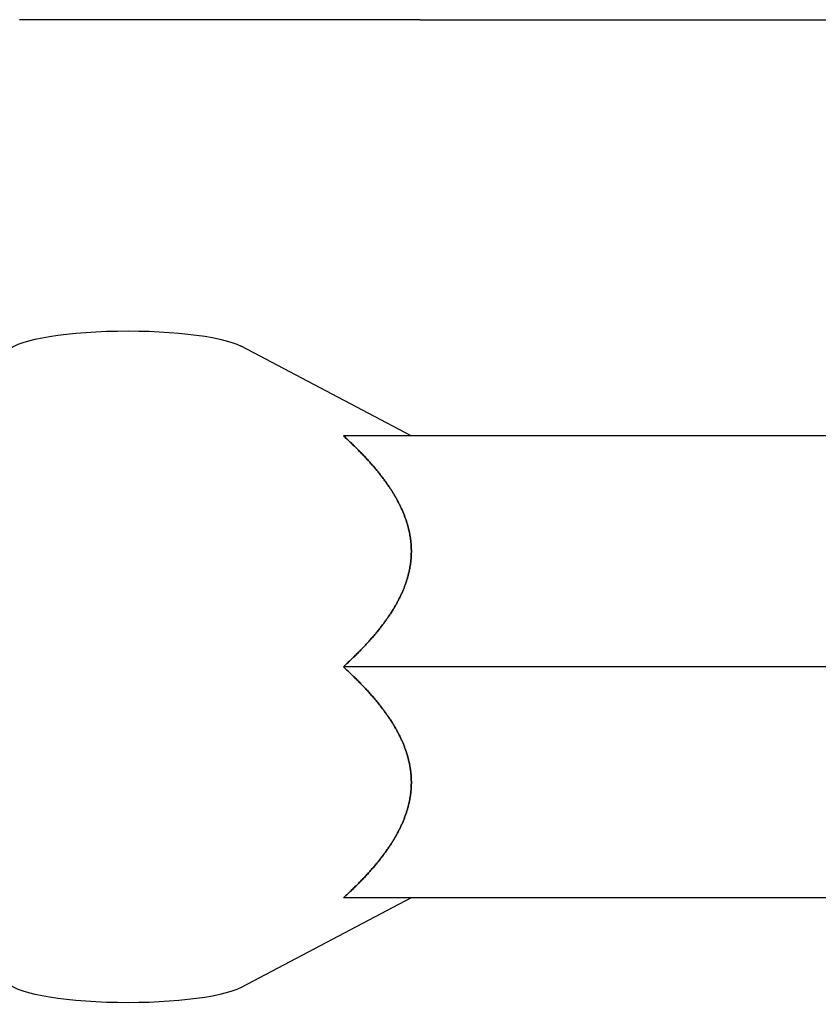
# Model space of a CAD drawing. Extents: x -269 to 94, y 79 to 94.
# Drawn here: x 39 to 44, y 88 to 94 of the extents above; entities that cross this region are included whole.
import ezdxf

# ---------------------------------------------------------------- set-up
doc = ezdxf.new("R2010")
doc.units = 0
doc.header["$LTSCALE"] = 20
doc.layers.get('0').update_dxf_attribs({"linetype": 'CONTINUOUS'})

# ---------------------------------------------------------------- blocks, each defined once
blk = doc.blocks.new('A$C1F2423EB')
at = {"color": 3, "linetype": 'CONTINUOUS', "extrusion": (-2e-16, 1, -2e-16)}
for p, q in [((-44.43284, 81), (5.23721, 81)), ((-44.48752, 67.50047), (-45.54523, 70.40652)), ((-37.31089, 67.5), (-44.90964, 67.5)), ((-37.31089, 60), (-44.90964, 60)), ((-44.48752, 52.49953), (-45.54523, 49.59348)), ((-37.31089, 52.5), (-44.90964, 52.5))]:
    blk.add_line(p, q, dxfattribs=at)
at = {"color": 3}
for points in [[(-44.4328, 81, 0), (-44.4469, 81, 0), (-44.4609, 81, 0), (-44.4748, 81, 0), (-44.4888, 81, 0), (-44.5028, 81, 0), (-44.5167, 81, 0), (-44.5306, 81, 0), (-44.5445, 81, 0), (-44.5584, 81, 0), (-44.5722, 81, 0), (-44.586, 81, 0), (-44.5999, 81, 0), (-44.6137, 81, 0), (-44.6274, 81, 0), (-44.6412, 81, 0), (-44.6549, 81, 0), (-44.6686, 81, 0), (-44.6823, 81, 0), (-44.696, 81, 0), (-44.7097, 81, 0), (-44.7233, 81, 0), (-44.7369, 81, 0), (-44.7505, 81, 0), (-44.764, 81, 0), (-44.7776, 81, 0), (-44.7911, 81, 0), (-44.8046, 81, 0), (-44.8181, 81, 0), (-44.8315, 81, 0), (-44.845, 81, 0), (-44.8584, 81, 0), (-44.8718, 81, 0), (-44.8851, 81, 0), (-44.8985, 81, 0), (-44.9118, 81, 0), (-44.9251, 81, 0), (-44.9383, 81, 0), (-44.9516, 81, 0), (-44.9648, 81, 0), (-44.978, 81, 0), (-44.9911, 81, 0), (-45.0043, 81, 0), (-45.0174, 81, 0), (-45.0305, 81, 0), (-45.0435, 81, 0), (-45.0566, 81, 0), (-45.0696, 81, 0), (-45.0826, 81, 0), (-45.0955, 81, 0), (-45.1085, 81, 0), (-45.1214, 81, 0), (-45.1342, 81, 0), (-45.1471, 81, 0), (-45.1599, 81, 0), (-45.1727, 81, 0), (-45.1855, 81, 0), (-45.1982, 81, 0), (-45.2109, 81, 0), (-45.2236, 81, 0), (-45.2362, 81, 0), (-45.2489, 81, 0), (-45.2615, 81, 0), (-45.274, 81, 0), (-45.2866, 81, 0), (-45.2991, 81, 0), (-45.3115, 81, 0), (-45.324, 81, 0), (-45.3364, 81, 0), (-45.3488, 81, 0), (-45.3611, 81, 0), (-45.3735, 81, 0), (-45.3858, 81, 0), (-45.398, 81, 0), (-45.4103, 81, 0), (-45.4225, 81, 0), (-45.4346, 81, 0), (-45.4467, 81, 0), (-45.4588, 81, 0), (-45.4709, 81, 0), (-45.4829, 81, 0), (-45.4949, 81, 0), (-45.5068, 81, 0), (-45.5187, 81, 0), (-45.5305, 81, 0), (-45.5423, 81, 0), (-45.5541, 81, 0), (-45.5659, 81, 0), (-45.5776, 81, 0), (-45.5892, 81, 0), (-45.6008, 81, 0), (-45.6124, 81, 0), (-45.6239, 81, 0), (-45.6354, 81, 0), (-45.6469, 81, 0), (-45.6583, 81, 0), (-45.6697, 81, 0), (-45.681, 81, 0), (-45.6923, 81, 0), (-45.7035, 81, 0), (-45.7148, 81, 0), (-45.7259, 81, 0), (-45.7371, 81, 0), (-45.7481, 81, 0), (-45.7592, 81, 0), (-45.7702, 81, 0), (-45.7812, 81, 0), (-45.7921, 81, 0), (-45.803, 81, 0), (-45.8138, 81, 0), (-45.8246, 81, 0), (-45.8353, 81, 0), (-45.846, 81, 0), (-45.8567, 81, 0), (-45.8673, 81, 0), (-45.8779, 81, 0), (-45.8885, 81, 0), (-45.899, 81, 0), (-45.9094, 81, 0), (-45.9198, 81, 0), (-45.9302, 81, 0), (-45.9405, 81, 0), (-45.9508, 81, 0), (-45.961, 81, 0), (-45.9712, 81, 0), (-45.9814, 81, 0), (-45.9915, 81, 0), (-46.0015, 81, 0), (-46.0116, 81, 0), (-46.0215, 81, 0), (-46.0315, 81, 0), (-46.0413, 81, 0), (-46.0512, 81, 0), (-46.061, 81, 0), (-46.0707, 81, 0), (-46.0804, 81, 0), (-46.0901, 81, 0), (-46.0997, 81, 0), (-46.1093, 81, 0), (-46.1188, 81, 0), (-46.1283, 81, 0), (-46.1377, 81, 0), (-46.1471, 81, 0), (-46.1565, 81, 0), (-46.1657, 81, 0), (-46.175, 81, 0), (-46.1842, 81, 0), (-46.1934, 81, 0), (-46.2025, 81, 0), (-46.2115, 81, 0), (-46.2206, 81, 0), (-46.2295, 81, 0), (-46.2385, 81, 0), (-46.2473, 81, 0), (-46.2562, 81, 0), (-46.265, 81, 0), (-46.2737, 81, 0), (-46.2824, 81, 0), (-46.291, 81, 0), (-46.2996, 81, 0), (-46.3082, 81, 0), (-46.3167, 81, 0), (-46.3251, 81, 0), (-46.3335, 81, 0), (-46.3418, 81, 0), (-46.3501, 81, 0), (-46.3584, 81, 0), (-46.3666, 81, 0), (-46.3747, 81, 0), (-46.3828, 81, 0), (-46.3909, 81, 0), (-46.3989, 81, 0), (-46.4068, 81, 0), (-46.4147, 81, 0), (-46.4225, 81, 0), (-46.4303, 81, 0), (-46.4381, 81, 0), (-46.4458, 81, 0), (-46.4534, 81, 0), (-46.461, 81, 0), (-46.4685, 81, 0), (-46.476, 81, 0), (-46.4835, 81, 0), (-46.4908, 81, 0), (-46.4982, 81, 0), (-46.5055, 81, 0), (-46.5127, 81, 0), (-46.5199, 81, 0), (-46.527, 81, 0), (-46.5341, 81, 0), (-46.5411, 81, 0), (-46.5481, 81, 0), (-46.555, 81, 0), (-46.5619, 81, 0), (-46.5687, 81, 0), (-46.5755, 81, 0), (-46.5822, 81, 0), (-46.5889, 81, 0), (-46.5955, 81, 0), (-46.6021, 81, 0), (-46.6086, 81, 0), (-46.6151, 81, 0), (-46.6215, 81, 0), (-46.6278, 81, 0), (-46.6341, 81, 0), (-46.6404, 81, 0), (-46.6466, 81, 0), (-46.6528, 81, 0), (-46.6589, 81, 0), (-46.6649, 81, 0), (-46.6709, 81, 0), (-46.6768, 81, 0), (-46.6827, 81, 0), (-46.6886, 81, 0), (-46.6943, 81, 0), (-46.7001, 81, 0), (-46.7058, 81, 0), (-46.7114, 81, 0), (-46.717, 81, 0), (-46.7225, 81, 0), (-46.728, 81, 0), (-46.7334, 81, 0), (-46.7387, 81, 0), (-46.744, 81, 0), (-46.7493, 81, 0), (-46.7545, 81, 0), (-46.7597, 81, 0), (-46.7648, 81, 0), (-46.7698, 81, 0), (-46.7748, 81, 0), (-46.7797, 81, 0), (-46.7846, 81, 0), (-46.7895, 81, 0), (-46.7942, 81, 0), (-46.799, 81, 0), (-46.8036, 81, 0), (-46.8082, 81, 0), (-46.8128, 81, 0), (-46.8173, 81, 0), (-46.8218, 81, 0), (-46.8262, 81, 0), (-46.8305, 81, 0), (-46.8348, 81, 0), (-46.8391, 81, 0), (-46.8432, 81, 0), (-46.8474, 81, 0), (-46.8514, 81, 0), (-46.8555, 81, 0), (-46.8594, 81, 0), (-46.8633, 81, 0), (-46.8672, 81, 0), (-46.871, 81, 0), (-46.8747, 81, 0), (-46.8784, 81, 0), (-46.8821, 81, 0), (-46.8857, 81, 0), (-46.8892, 81, 0), (-46.8927, 81, 0), (-46.8961, 81, 0), (-46.8994, 81, 0), (-46.9028, 81, 0), (-46.906, 81, 0), (-46.9092, 81, 0), (-46.9124, 81, 0), (-46.9154, 81, 0), (-46.9185, 81, 0), (-46.9215, 81, 0)], [(-44.9096, 67.5, 0), (-44.9042, 67.4739, 0), (-44.8987, 67.4477, 0), (-44.8933, 67.4216, 0), (-44.8879, 67.3955, 0), (-44.8825, 67.3693, 0), (-44.8772, 67.3432, 0), (-44.8719, 67.3171, 0), (-44.8666, 67.2909, 0), (-44.8614, 67.2648, 0), (-44.8562, 67.2387, 0), (-44.851, 67.2125, 0), (-44.8459, 67.1864, 0), (-44.8407, 67.1603, 0), (-44.8357, 67.1341, 0), (-44.8306, 67.108, 0), (-44.8256, 67.0819, 0), (-44.8206, 67.0557, 0), (-44.8156, 67.0296, 0), (-44.8107, 67.0035, 0), (-44.8058, 66.9774, 0), (-44.8009, 66.9512, 0), (-44.7961, 66.9251, 0), (-44.7913, 66.899, 0), (-44.7865, 66.8728, 0), (-44.7817, 66.8467, 0), (-44.777, 66.8206, 0), (-44.7723, 66.7944, 0), (-44.7677, 66.7683, 0), (-44.7631, 66.7422, 0), (-44.7585, 66.716, 0), (-44.754, 66.6899, 0), (-44.7495, 66.6638, 0), (-44.745, 66.6376, 0), (-44.7405, 66.6115, 0), (-44.7361, 66.5854, 0), (-44.7318, 66.5592, 0), (-44.7274, 66.5331, 0), (-44.7231, 66.507, 0), (-44.7188, 66.4808, 0), (-44.7146, 66.4547, 0), (-44.7104, 66.4286, 0), (-44.7062, 66.4024, 0), (-44.7021, 66.3763, 0), (-44.698, 66.3502, 0), (-44.6939, 66.324, 0), (-44.6899, 66.2979, 0), (-44.6859, 66.2718, 0), (-44.6819, 66.2456, 0), (-44.678, 66.2195, 0), (-44.6741, 66.1934, 0), (-44.6703, 66.1672, 0), (-44.6665, 66.1411, 0), (-44.6627, 66.115, 0), (-44.6589, 66.0889, 0), (-44.6552, 66.0627, 0), (-44.6516, 66.0366, 0), (-44.6479, 66.0105, 0), (-44.6444, 65.9843, 0), (-44.6408, 65.9582, 0), (-44.6373, 65.9321, 0), (-44.6338, 65.9059, 0), (-44.6304, 65.8798, 0), (-44.627, 65.8537, 0), (-44.6236, 65.8275, 0), (-44.6203, 65.8014, 0), (-44.617, 65.7753, 0), (-44.6137, 65.7491, 0), (-44.6105, 65.723, 0), (-44.6073, 65.6969, 0), (-44.6042, 65.6707, 0), (-44.6011, 65.6446, 0), (-44.5981, 65.6185, 0), (-44.595, 65.5923, 0), (-44.5921, 65.5662, 0), (-44.5891, 65.5401, 0), (-44.5862, 65.5139, 0), (-44.5834, 65.4878, 0), (-44.5806, 65.4617, 0), (-44.5778, 65.4355, 0), (-44.575, 65.4094, 0), (-44.5724, 65.3833, 0), (-44.5697, 65.3571, 0), (-44.5671, 65.331, 0), (-44.5645, 65.3049, 0), (-44.562, 65.2787, 0), (-44.5595, 65.2526, 0), (-44.557, 65.2265, 0), (-44.5546, 65.2003, 0), (-44.5523, 65.1742, 0), (-44.5499, 65.1481, 0), (-44.5477, 65.122, 0), (-44.5454, 65.0958, 0), (-44.5432, 65.0697, 0), (-44.541, 65.0436, 0), (-44.5389, 65.0174, 0), (-44.5368, 64.9913, 0), (-44.5348, 64.9652, 0), (-44.5328, 64.939, 0), (-44.5309, 64.9129, 0), (-44.5289, 64.8868, 0), (-44.5271, 64.8606, 0), (-44.5253, 64.8345, 0), (-44.5235, 64.8084, 0), (-44.5217, 64.7822, 0), (-44.52, 64.7561, 0), (-44.5184, 64.73, 0), (-44.5167, 64.7038, 0), (-44.5152, 64.6777, 0), (-44.5136, 64.6516, 0), (-44.5122, 64.6254, 0), (-44.5107, 64.5993, 0), (-44.5093, 64.5732, 0), (-44.5079, 64.547, 0), (-44.5066, 64.5209, 0), (-44.5053, 64.4948, 0), (-44.5041, 64.4686, 0), (-44.5029, 64.4425, 0), (-44.5018, 64.4164, 0), (-44.5007, 64.3902, 0), (-44.4996, 64.3641, 0), (-44.4986, 64.338, 0), (-44.4976, 64.3118, 0), (-44.4967, 64.2857, 0), (-44.4958, 64.2596, 0), (-44.495, 64.2334, 0), (-44.4942, 64.2073, 0), (-44.4934, 64.1812, 0), (-44.4927, 64.1551, 0), (-44.492, 64.1289, 0), (-44.4914, 64.1028, 0), (-44.4908, 64.0767, 0), (-44.4903, 64.0505, 0), (-44.4898, 64.0244, 0), (-44.4894, 63.9983, 0), (-44.489, 63.9721, 0), (-44.4886, 63.946, 0), (-44.4883, 63.9199, 0), (-44.488, 63.8937, 0), (-44.4878, 63.8676, 0), (-44.4876, 63.8415, 0), (-44.4875, 63.8153, 0), (-44.4874, 63.7892, 0), (-44.4874, 63.7631, 0), (-44.4874, 63.7369, 0), (-44.4874, 63.7108, 0), (-44.4875, 63.6847, 0), (-44.4876, 63.6585, 0), (-44.4878, 63.6324, 0), (-44.488, 63.6063, 0), (-44.4883, 63.5801, 0), (-44.4886, 63.554, 0), (-44.489, 63.5279, 0), (-44.4894, 63.5017, 0), (-44.4898, 63.4756, 0), (-44.4903, 63.4495, 0), (-44.4908, 63.4233, 0), (-44.4914, 63.3972, 0), (-44.492, 63.3711, 0), (-44.4927, 63.3449, 0), (-44.4934, 63.3188, 0), (-44.4942, 63.2927, 0), (-44.495, 63.2666, 0), (-44.4958, 63.2404, 0), (-44.4967, 63.2143, 0), (-44.4976, 63.1882, 0), (-44.4986, 63.162, 0), (-44.4996, 63.1359, 0), (-44.5007, 63.1098, 0), (-44.5018, 63.0836, 0), (-44.5029, 63.0575, 0), (-44.5041, 63.0314, 0), (-44.5053, 63.0052, 0), (-44.5066, 62.9791, 0), (-44.5079, 62.953, 0), (-44.5093, 62.9268, 0), (-44.5107, 62.9007, 0), (-44.5122, 62.8746, 0), (-44.5136, 62.8484, 0), (-44.5152, 62.8223, 0), (-44.5167, 62.7962, 0), (-44.5184, 62.77, 0), (-44.52, 62.7439, 0), (-44.5217, 62.7178, 0), (-44.5235, 62.6916, 0), (-44.5253, 62.6655, 0), (-44.5271, 62.6394, 0), (-44.5289, 62.6132, 0), (-44.5309, 62.5871, 0), (-44.5328, 62.561, 0), (-44.5348, 62.5348, 0), (-44.5368, 62.5087, 0), (-44.5389, 62.4826, 0), (-44.541, 62.4564, 0), (-44.5432, 62.4303, 0), (-44.5454, 62.4042, 0), (-44.5477, 62.378, 0), (-44.5499, 62.3519, 0), (-44.5523, 62.3258, 0), (-44.5546, 62.2997, 0), (-44.557, 62.2735, 0), (-44.5595, 62.2474, 0), (-44.562, 62.2213, 0), (-44.5645, 62.1951, 0), (-44.5671, 62.169, 0), (-44.5697, 62.1429, 0), (-44.5724, 62.1167, 0), (-44.575, 62.0906, 0), (-44.5778, 62.0645, 0), (-44.5806, 62.0383, 0), (-44.5834, 62.0122, 0), (-44.5862, 61.9861, 0), (-44.5891, 61.9599, 0), (-44.5921, 61.9338, 0), (-44.595, 61.9077, 0), (-44.5981, 61.8815, 0), (-44.6011, 61.8554, 0), (-44.6042, 61.8293, 0), (-44.6073, 61.8031, 0), (-44.6105, 61.777, 0), (-44.6137, 61.7509, 0), (-44.617, 61.7247, 0), (-44.6203, 61.6986, 0), (-44.6236, 61.6725, 0), (-44.627, 61.6463, 0), (-44.6304, 61.6202, 0), (-44.6338, 61.5941, 0), (-44.6373, 61.5679, 0), (-44.6408, 61.5418, 0), (-44.6444, 61.5157, 0), (-44.6479, 61.4895, 0), (-44.6516, 61.4634, 0), (-44.6552, 61.4373, 0), (-44.6589, 61.4111, 0), (-44.6627, 61.385, 0), (-44.6665, 61.3589, 0), (-44.6703, 61.3328, 0), (-44.6741, 61.3066, 0), (-44.678, 61.2805, 0), (-44.6819, 61.2544, 0), (-44.6859, 61.2282, 0), (-44.6899, 61.2021, 0), (-44.6939, 61.176, 0), (-44.698, 61.1498, 0), (-44.7021, 61.1237, 0), (-44.7062, 61.0976, 0), (-44.7104, 61.0714, 0), (-44.7146, 61.0453, 0), (-44.7188, 61.0192, 0), (-44.7231, 60.993, 0), (-44.7274, 60.9669, 0), (-44.7318, 60.9408, 0), (-44.7361, 60.9146, 0), (-44.7405, 60.8885, 0), (-44.745, 60.8624, 0), (-44.7495, 60.8362, 0), (-44.754, 60.8101, 0), (-44.7585, 60.784, 0), (-44.7631, 60.7578, 0), (-44.7677, 60.7317, 0), (-44.7723, 60.7056, 0), (-44.777, 60.6794, 0), (-44.7817, 60.6533, 0), (-44.7865, 60.6272, 0), (-44.7913, 60.601, 0), (-44.7961, 60.5749, 0), (-44.8009, 60.5488, 0), (-44.8058, 60.5226, 0), (-44.8107, 60.4965, 0), (-44.8156, 60.4704, 0), (-44.8206, 60.4443, 0), (-44.8256, 60.4181, 0), (-44.8306, 60.392, 0), (-44.8357, 60.3659, 0), (-44.8407, 60.3397, 0), (-44.8459, 60.3136, 0), (-44.851, 60.2875, 0), (-44.8562, 60.2613, 0), (-44.8614, 60.2352, 0), (-44.8666, 60.2091, 0), (-44.8719, 60.1829, 0), (-44.8772, 60.1568, 0), (-44.8825, 60.1307, 0), (-44.8879, 60.1045, 0), (-44.8933, 60.0784, 0), (-44.8987, 60.0523, 0), (-44.9042, 60.0261, 0), (-44.9096, 60, 0)], [(-44.9096, 60, 0), (-44.9042, 59.9739, 0), (-44.8987, 59.9477, 0), (-44.8933, 59.9216, 0), (-44.8879, 59.8955, 0), (-44.8825, 59.8693, 0), (-44.8772, 59.8432, 0), (-44.8719, 59.8171, 0), (-44.8666, 59.7909, 0), (-44.8614, 59.7648, 0), (-44.8562, 59.7387, 0), (-44.851, 59.7125, 0), (-44.8459, 59.6864, 0), (-44.8407, 59.6603, 0), (-44.8357, 59.6341, 0), (-44.8306, 59.608, 0), (-44.8256, 59.5819, 0), (-44.8206, 59.5557, 0), (-44.8156, 59.5296, 0), (-44.8107, 59.5035, 0), (-44.8058, 59.4774, 0), (-44.8009, 59.4512, 0), (-44.7961, 59.4251, 0), (-44.7913, 59.399, 0), (-44.7865, 59.3728, 0), (-44.7817, 59.3467, 0), (-44.777, 59.3206, 0), (-44.7723, 59.2944, 0), (-44.7677, 59.2683, 0), (-44.7631, 59.2422, 0), (-44.7585, 59.216, 0), (-44.754, 59.1899, 0), (-44.7495, 59.1638, 0), (-44.745, 59.1376, 0), (-44.7405, 59.1115, 0), (-44.7361, 59.0854, 0), (-44.7318, 59.0592, 0), (-44.7274, 59.0331, 0), (-44.7231, 59.007, 0), (-44.7188, 58.9808, 0), (-44.7146, 58.9547, 0), (-44.7104, 58.9286, 0), (-44.7062, 58.9024, 0), (-44.7021, 58.8763, 0), (-44.698, 58.8502, 0), (-44.6939, 58.824, 0), (-44.6899, 58.7979, 0), (-44.6859, 58.7718, 0), (-44.6819, 58.7456, 0), (-44.678, 58.7195, 0), (-44.6741, 58.6934, 0), (-44.6703, 58.6672, 0), (-44.6665, 58.6411, 0), (-44.6627, 58.615, 0), (-44.6589, 58.5889, 0), (-44.6552, 58.5627, 0), (-44.6516, 58.5366, 0), (-44.6479, 58.5105, 0), (-44.6444, 58.4843, 0), (-44.6408, 58.4582, 0), (-44.6373, 58.4321, 0), (-44.6338, 58.4059, 0), (-44.6304, 58.3798, 0), (-44.627, 58.3537, 0), (-44.6236, 58.3275, 0), (-44.6203, 58.3014, 0), (-44.617, 58.2753, 0), (-44.6137, 58.2491, 0), (-44.6105, 58.223, 0), (-44.6073, 58.1969, 0), (-44.6042, 58.1707, 0), (-44.6011, 58.1446, 0), (-44.5981, 58.1185, 0), (-44.595, 58.0923, 0), (-44.5921, 58.0662, 0), (-44.5891, 58.0401, 0), (-44.5862, 58.0139, 0), (-44.5834, 57.9878, 0), (-44.5806, 57.9617, 0), (-44.5778, 57.9355, 0), (-44.575, 57.9094, 0), (-44.5724, 57.8833, 0), (-44.5697, 57.8571, 0), (-44.5671, 57.831, 0), (-44.5645, 57.8049, 0), (-44.562, 57.7787, 0), (-44.5595, 57.7526, 0), (-44.557, 57.7265, 0), (-44.5546, 57.7003, 0), (-44.5523, 57.6742, 0), (-44.5499, 57.6481, 0), (-44.5477, 57.622, 0), (-44.5454, 57.5958, 0), (-44.5432, 57.5697, 0), (-44.541, 57.5436, 0), (-44.5389, 57.5174, 0), (-44.5368, 57.4913, 0), (-44.5348, 57.4652, 0), (-44.5328, 57.439, 0), (-44.5309, 57.4129, 0), (-44.5289, 57.3868, 0), (-44.5271, 57.3606, 0), (-44.5253, 57.3345, 0), (-44.5235, 57.3084, 0), (-44.5217, 57.2822, 0), (-44.52, 57.2561, 0), (-44.5184, 57.23, 0), (-44.5167, 57.2038, 0), (-44.5152, 57.1777, 0), (-44.5136, 57.1516, 0), (-44.5122, 57.1254, 0), (-44.5107, 57.0993, 0), (-44.5093, 57.0732, 0), (-44.5079, 57.047, 0), (-44.5066, 57.0209, 0), (-44.5053, 56.9948, 0), (-44.5041, 56.9686, 0), (-44.5029, 56.9425, 0), (-44.5018, 56.9164, 0), (-44.5007, 56.8902, 0), (-44.4996, 56.8641, 0), (-44.4986, 56.838, 0), (-44.4976, 56.8118, 0), (-44.4967, 56.7857, 0), (-44.4958, 56.7596, 0), (-44.495, 56.7334, 0), (-44.4942, 56.7073, 0), (-44.4934, 56.6812, 0), (-44.4927, 56.6551, 0), (-44.492, 56.6289, 0), (-44.4914, 56.6028, 0), (-44.4908, 56.5767, 0), (-44.4903, 56.5505, 0), (-44.4898, 56.5244, 0), (-44.4894, 56.4983, 0), (-44.489, 56.4721, 0), (-44.4886, 56.446, 0), (-44.4883, 56.4199, 0), (-44.488, 56.3937, 0), (-44.4878, 56.3676, 0), (-44.4876, 56.3415, 0), (-44.4875, 56.3153, 0), (-44.4874, 56.2892, 0), (-44.4874, 56.2631, 0), (-44.4874, 56.2369, 0), (-44.4874, 56.2108, 0), (-44.4875, 56.1847, 0), (-44.4876, 56.1585, 0), (-44.4878, 56.1324, 0), (-44.488, 56.1063, 0), (-44.4883, 56.0801, 0), (-44.4886, 56.054, 0), (-44.489, 56.0279, 0), (-44.4894, 56.0017, 0), (-44.4898, 55.9756, 0), (-44.4903, 55.9495, 0), (-44.4908, 55.9233, 0), (-44.4914, 55.8972, 0), (-44.492, 55.8711, 0), (-44.4927, 55.8449, 0), (-44.4934, 55.8188, 0), (-44.4942, 55.7927, 0), (-44.495, 55.7666, 0), (-44.4958, 55.7404, 0), (-44.4967, 55.7143, 0), (-44.4976, 55.6882, 0), (-44.4986, 55.662, 0), (-44.4996, 55.6359, 0), (-44.5007, 55.6098, 0), (-44.5018, 55.5836, 0), (-44.5029, 55.5575, 0), (-44.5041, 55.5314, 0), (-44.5053, 55.5052, 0), (-44.5066, 55.4791, 0), (-44.5079, 55.453, 0), (-44.5093, 55.4268, 0), (-44.5107, 55.4007, 0), (-44.5122, 55.3746, 0), (-44.5136, 55.3484, 0), (-44.5152, 55.3223, 0), (-44.5167, 55.2962, 0), (-44.5184, 55.27, 0), (-44.52, 55.2439, 0), (-44.5217, 55.2178, 0), (-44.5235, 55.1916, 0), (-44.5253, 55.1655, 0), (-44.5271, 55.1394, 0), (-44.5289, 55.1132, 0), (-44.5309, 55.0871, 0), (-44.5328, 55.061, 0), (-44.5348, 55.0348, 0), (-44.5368, 55.0087, 0), (-44.5389, 54.9826, 0), (-44.541, 54.9564, 0), (-44.5432, 54.9303, 0), (-44.5454, 54.9042, 0), (-44.5477, 54.878, 0), (-44.5499, 54.8519, 0), (-44.5523, 54.8258, 0), (-44.5546, 54.7997, 0), (-44.557, 54.7735, 0), (-44.5595, 54.7474, 0), (-44.562, 54.7213, 0), (-44.5645, 54.6951, 0), (-44.5671, 54.669, 0), (-44.5697, 54.6429, 0), (-44.5724, 54.6167, 0), (-44.575, 54.5906, 0), (-44.5778, 54.5645, 0), (-44.5806, 54.5383, 0), (-44.5834, 54.5122, 0), (-44.5862, 54.4861, 0), (-44.5891, 54.4599, 0), (-44.5921, 54.4338, 0), (-44.595, 54.4077, 0), (-44.5981, 54.3815, 0), (-44.6011, 54.3554, 0), (-44.6042, 54.3293, 0), (-44.6073, 54.3031, 0), (-44.6105, 54.277, 0), (-44.6137, 54.2509, 0), (-44.617, 54.2247, 0), (-44.6203, 54.1986, 0), (-44.6236, 54.1725, 0), (-44.627, 54.1463, 0), (-44.6304, 54.1202, 0), (-44.6338, 54.0941, 0), (-44.6373, 54.0679, 0), (-44.6408, 54.0418, 0), (-44.6444, 54.0157, 0), (-44.6479, 53.9895, 0), (-44.6516, 53.9634, 0), (-44.6552, 53.9373, 0), (-44.6589, 53.9111, 0), (-44.6627, 53.885, 0), (-44.6665, 53.8589, 0), (-44.6703, 53.8328, 0), (-44.6741, 53.8066, 0), (-44.678, 53.7805, 0), (-44.6819, 53.7544, 0), (-44.6859, 53.7282, 0), (-44.6899, 53.7021, 0), (-44.6939, 53.676, 0), (-44.698, 53.6498, 0), (-44.7021, 53.6237, 0), (-44.7062, 53.5976, 0), (-44.7104, 53.5714, 0), (-44.7146, 53.5453, 0), (-44.7188, 53.5192, 0), (-44.7231, 53.493, 0), (-44.7274, 53.4669, 0), (-44.7318, 53.4408, 0), (-44.7361, 53.4146, 0), (-44.7405, 53.3885, 0), (-44.745, 53.3624, 0), (-44.7495, 53.3362, 0), (-44.754, 53.3101, 0), (-44.7585, 53.284, 0), (-44.7631, 53.2578, 0), (-44.7677, 53.2317, 0), (-44.7723, 53.2056, 0), (-44.777, 53.1794, 0), (-44.7817, 53.1533, 0), (-44.7865, 53.1272, 0), (-44.7913, 53.101, 0), (-44.7961, 53.0749, 0), (-44.8009, 53.0488, 0), (-44.8058, 53.0226, 0), (-44.8107, 52.9965, 0), (-44.8156, 52.9704, 0), (-44.8206, 52.9443, 0), (-44.8256, 52.9181, 0), (-44.8306, 52.892, 0), (-44.8357, 52.8659, 0), (-44.8407, 52.8397, 0), (-44.8459, 52.8136, 0), (-44.851, 52.7875, 0), (-44.8562, 52.7613, 0), (-44.8614, 52.7352, 0), (-44.8666, 52.7091, 0), (-44.8719, 52.6829, 0), (-44.8772, 52.6568, 0), (-44.8825, 52.6307, 0), (-44.8879, 52.6045, 0), (-44.8933, 52.5784, 0), (-44.8987, 52.5523, 0), (-44.9042, 52.5261, 0), (-44.9096, 52.5, 0)]]:
    blk.add_polyline3d(points, dxfattribs=at)
at = {"color": 1}
for points in [[(-44.9096, 60, 0), (-44.9042, 60.0261, 0), (-44.8987, 60.0523, 0), (-44.8933, 60.0784, 0), (-44.8879, 60.1045, 0), (-44.8825, 60.1307, 0), (-44.8772, 60.1568, 0), (-44.8719, 60.1829, 0), (-44.8666, 60.2091, 0), (-44.8614, 60.2352, 0), (-44.8562, 60.2613, 0), (-44.851, 60.2875, 0), (-44.8459, 60.3136, 0), (-44.8407, 60.3397, 0), (-44.8357, 60.3659, 0), (-44.8306, 60.392, 0), (-44.8256, 60.4181, 0), (-44.8206, 60.4443, 0), (-44.8156, 60.4704, 0), (-44.8107, 60.4965, 0), (-44.8058, 60.5226, 0), (-44.8009, 60.5488, 0), (-44.7961, 60.5749, 0), (-44.7913, 60.601, 0), (-44.7865, 60.6272, 0), (-44.7817, 60.6533, 0), (-44.777, 60.6794, 0), (-44.7723, 60.7056, 0), (-44.7677, 60.7317, 0), (-44.7631, 60.7578, 0), (-44.7585, 60.784, 0), (-44.754, 60.8101, 0), (-44.7495, 60.8362, 0), (-44.745, 60.8624, 0), (-44.7405, 60.8885, 0), (-44.7361, 60.9146, 0), (-44.7318, 60.9408, 0), (-44.7274, 60.9669, 0), (-44.7231, 60.993, 0), (-44.7188, 61.0192, 0), (-44.7146, 61.0453, 0), (-44.7104, 61.0714, 0), (-44.7062, 61.0976, 0), (-44.7021, 61.1237, 0), (-44.698, 61.1498, 0), (-44.6939, 61.176, 0), (-44.6899, 61.2021, 0), (-44.6859, 61.2282, 0), (-44.6819, 61.2544, 0), (-44.678, 61.2805, 0), (-44.6741, 61.3066, 0), (-44.6703, 61.3328, 0), (-44.6665, 61.3589, 0), (-44.6627, 61.385, 0), (-44.6589, 61.4111, 0), (-44.6552, 61.4373, 0), (-44.6516, 61.4634, 0), (-44.6479, 61.4895, 0), (-44.6444, 61.5157, 0), (-44.6408, 61.5418, 0), (-44.6373, 61.5679, 0), (-44.6338, 61.5941, 0), (-44.6304, 61.6202, 0), (-44.627, 61.6463, 0), (-44.6236, 61.6725, 0), (-44.6203, 61.6986, 0), (-44.617, 61.7247, 0), (-44.6137, 61.7509, 0), (-44.6105, 61.777, 0), (-44.6073, 61.8031, 0), (-44.6042, 61.8293, 0), (-44.6011, 61.8554, 0), (-44.5981, 61.8815, 0), (-44.595, 61.9077, 0), (-44.5921, 61.9338, 0), (-44.5891, 61.9599, 0), (-44.5862, 61.9861, 0), (-44.5834, 62.0122, 0), (-44.5806, 62.0383, 0), (-44.5778, 62.0645, 0), (-44.575, 62.0906, 0), (-44.5724, 62.1167, 0), (-44.5697, 62.1429, 0), (-44.5671, 62.169, 0), (-44.5645, 62.1951, 0), (-44.562, 62.2213, 0), (-44.5595, 62.2474, 0), (-44.557, 62.2735, 0), (-44.5546, 62.2997, 0), (-44.5523, 62.3258, 0), (-44.5499, 62.3519, 0), (-44.5477, 62.378, 0), (-44.5454, 62.4042, 0), (-44.5432, 62.4303, 0), (-44.541, 62.4564, 0), (-44.5389, 62.4826, 0), (-44.5368, 62.5087, 0), (-44.5348, 62.5348, 0), (-44.5328, 62.561, 0), (-44.5309, 62.5871, 0), (-44.5289, 62.6132, 0), (-44.5271, 62.6394, 0), (-44.5253, 62.6655, 0), (-44.5235, 62.6916, 0), (-44.5217, 62.7178, 0), (-44.52, 62.7439, 0), (-44.5184, 62.77, 0), (-44.5167, 62.7962, 0), (-44.5152, 62.8223, 0), (-44.5136, 62.8484, 0), (-44.5122, 62.8746, 0), (-44.5107, 62.9007, 0), (-44.5093, 62.9268, 0), (-44.5079, 62.953, 0), (-44.5066, 62.9791, 0), (-44.5053, 63.0052, 0), (-44.5041, 63.0314, 0), (-44.5029, 63.0575, 0), (-44.5018, 63.0836, 0), (-44.5007, 63.1098, 0), (-44.4996, 63.1359, 0), (-44.4986, 63.162, 0), (-44.4976, 63.1882, 0), (-44.4967, 63.2143, 0), (-44.4958, 63.2404, 0), (-44.495, 63.2666, 0), (-44.4942, 63.2927, 0), (-44.4934, 63.3188, 0), (-44.4927, 63.3449, 0), (-44.492, 63.3711, 0), (-44.4914, 63.3972, 0), (-44.4908, 63.4233, 0), (-44.4903, 63.4495, 0), (-44.4898, 63.4756, 0), (-44.4894, 63.5017, 0), (-44.489, 63.5279, 0), (-44.4886, 63.554, 0), (-44.4883, 63.5801, 0), (-44.488, 63.6063, 0), (-44.4878, 63.6324, 0), (-44.4876, 63.6585, 0), (-44.4875, 63.6847, 0), (-44.4874, 63.7108, 0), (-44.4874, 63.7369, 0), (-44.4874, 63.7631, 0), (-44.4874, 63.7892, 0), (-44.4875, 63.8153, 0), (-44.4876, 63.8415, 0), (-44.4878, 63.8676, 0), (-44.488, 63.8937, 0), (-44.4883, 63.9199, 0), (-44.4886, 63.946, 0), (-44.489, 63.9721, 0), (-44.4894, 63.9983, 0), (-44.4898, 64.0244, 0), (-44.4903, 64.0505, 0), (-44.4908, 64.0767, 0), (-44.4914, 64.1028, 0), (-44.492, 64.1289, 0), (-44.4927, 64.1551, 0), (-44.4934, 64.1812, 0), (-44.4942, 64.2073, 0), (-44.495, 64.2334, 0), (-44.4958, 64.2596, 0), (-44.4967, 64.2857, 0), (-44.4976, 64.3118, 0), (-44.4986, 64.338, 0), (-44.4996, 64.3641, 0), (-44.5007, 64.3902, 0), (-44.5018, 64.4164, 0), (-44.5029, 64.4425, 0), (-44.5041, 64.4686, 0), (-44.5053, 64.4948, 0), (-44.5066, 64.5209, 0), (-44.5079, 64.547, 0), (-44.5093, 64.5732, 0), (-44.5107, 64.5993, 0), (-44.5122, 64.6254, 0), (-44.5136, 64.6516, 0), (-44.5152, 64.6777, 0), (-44.5167, 64.7038, 0), (-44.5184, 64.73, 0), (-44.52, 64.7561, 0), (-44.5217, 64.7822, 0), (-44.5235, 64.8084, 0), (-44.5253, 64.8345, 0), (-44.5271, 64.8606, 0), (-44.5289, 64.8868, 0), (-44.5309, 64.9129, 0), (-44.5328, 64.939, 0), (-44.5348, 64.9652, 0), (-44.5368, 64.9913, 0), (-44.5389, 65.0174, 0), (-44.541, 65.0436, 0), (-44.5432, 65.0697, 0), (-44.5454, 65.0958, 0), (-44.5477, 65.122, 0), (-44.5499, 65.1481, 0), (-44.5523, 65.1742, 0), (-44.5546, 65.2003, 0), (-44.557, 65.2265, 0), (-44.5595, 65.2526, 0), (-44.562, 65.2787, 0), (-44.5645, 65.3049, 0), (-44.5671, 65.331, 0), (-44.5697, 65.3571, 0), (-44.5724, 65.3833, 0), (-44.575, 65.4094, 0), (-44.5778, 65.4355, 0), (-44.5806, 65.4617, 0), (-44.5834, 65.4878, 0), (-44.5862, 65.5139, 0), (-44.5891, 65.5401, 0), (-44.5921, 65.5662, 0), (-44.595, 65.5923, 0), (-44.5981, 65.6185, 0), (-44.6011, 65.6446, 0), (-44.6042, 65.6707, 0), (-44.6073, 65.6969, 0), (-44.6105, 65.723, 0), (-44.6137, 65.7491, 0), (-44.617, 65.7753, 0), (-44.6203, 65.8014, 0), (-44.6236, 65.8275, 0), (-44.627, 65.8537, 0), (-44.6304, 65.8798, 0), (-44.6338, 65.9059, 0), (-44.6373, 65.9321, 0), (-44.6408, 65.9582, 0), (-44.6444, 65.9843, 0), (-44.6479, 66.0105, 0), (-44.6516, 66.0366, 0), (-44.6552, 66.0627, 0), (-44.6589, 66.0889, 0), (-44.6627, 66.115, 0), (-44.6665, 66.1411, 0), (-44.6703, 66.1672, 0), (-44.6741, 66.1934, 0), (-44.678, 66.2195, 0), (-44.6819, 66.2456, 0), (-44.6859, 66.2718, 0), (-44.6899, 66.2979, 0), (-44.6939, 66.324, 0), (-44.698, 66.3502, 0), (-44.7021, 66.3763, 0), (-44.7062, 66.4024, 0), (-44.7104, 66.4286, 0), (-44.7146, 66.4547, 0), (-44.7188, 66.4808, 0), (-44.7231, 66.507, 0), (-44.7274, 66.5331, 0), (-44.7318, 66.5592, 0), (-44.7361, 66.5854, 0), (-44.7405, 66.6115, 0), (-44.745, 66.6376, 0), (-44.7495, 66.6638, 0), (-44.754, 66.6899, 0), (-44.7585, 66.716, 0), (-44.7631, 66.7422, 0), (-44.7677, 66.7683, 0), (-44.7723, 66.7944, 0), (-44.777, 66.8206, 0), (-44.7817, 66.8467, 0), (-44.7865, 66.8728, 0), (-44.7913, 66.899, 0), (-44.7961, 66.9251, 0), (-44.8009, 66.9512, 0), (-44.8058, 66.9774, 0), (-44.8107, 67.0035, 0), (-44.8156, 67.0296, 0), (-44.8206, 67.0557, 0), (-44.8256, 67.0819, 0), (-44.8306, 67.108, 0), (-44.8357, 67.1341, 0), (-44.8407, 67.1603, 0), (-44.8459, 67.1864, 0), (-44.851, 67.2125, 0), (-44.8562, 67.2387, 0), (-44.8614, 67.2648, 0), (-44.8666, 67.2909, 0), (-44.8719, 67.3171, 0), (-44.8772, 67.3432, 0), (-44.8825, 67.3693, 0), (-44.8879, 67.3955, 0), (-44.8933, 67.4216, 0), (-44.8987, 67.4477, 0), (-44.9042, 67.4739, 0), (-44.9096, 67.5, 0)], [(-44.9096, 52.5, 0), (-44.9042, 52.5261, 0), (-44.8987, 52.5523, 0), (-44.8933, 52.5784, 0), (-44.8879, 52.6045, 0), (-44.8825, 52.6307, 0), (-44.8772, 52.6568, 0), (-44.8719, 52.6829, 0), (-44.8666, 52.7091, 0), (-44.8614, 52.7352, 0), (-44.8562, 52.7613, 0), (-44.851, 52.7875, 0), (-44.8459, 52.8136, 0), (-44.8407, 52.8397, 0), (-44.8357, 52.8659, 0), (-44.8306, 52.892, 0), (-44.8256, 52.9181, 0), (-44.8206, 52.9443, 0), (-44.8156, 52.9704, 0), (-44.8107, 52.9965, 0), (-44.8058, 53.0226, 0), (-44.8009, 53.0488, 0), (-44.7961, 53.0749, 0), (-44.7913, 53.101, 0), (-44.7865, 53.1272, 0), (-44.7817, 53.1533, 0), (-44.777, 53.1794, 0), (-44.7723, 53.2056, 0), (-44.7677, 53.2317, 0), (-44.7631, 53.2578, 0), (-44.7585, 53.284, 0), (-44.754, 53.3101, 0), (-44.7495, 53.3362, 0), (-44.745, 53.3624, 0), (-44.7405, 53.3885, 0), (-44.7361, 53.4146, 0), (-44.7318, 53.4408, 0), (-44.7274, 53.4669, 0), (-44.7231, 53.493, 0), (-44.7188, 53.5192, 0), (-44.7146, 53.5453, 0), (-44.7104, 53.5714, 0), (-44.7062, 53.5976, 0), (-44.7021, 53.6237, 0), (-44.698, 53.6498, 0), (-44.6939, 53.676, 0), (-44.6899, 53.7021, 0), (-44.6859, 53.7282, 0), (-44.6819, 53.7544, 0), (-44.678, 53.7805, 0), (-44.6741, 53.8066, 0), (-44.6703, 53.8328, 0), (-44.6665, 53.8589, 0), (-44.6627, 53.885, 0), (-44.6589, 53.9111, 0), (-44.6552, 53.9373, 0), (-44.6516, 53.9634, 0), (-44.6479, 53.9895, 0), (-44.6444, 54.0157, 0), (-44.6408, 54.0418, 0), (-44.6373, 54.0679, 0), (-44.6338, 54.0941, 0), (-44.6304, 54.1202, 0), (-44.627, 54.1463, 0), (-44.6236, 54.1725, 0), (-44.6203, 54.1986, 0), (-44.617, 54.2247, 0), (-44.6137, 54.2509, 0), (-44.6105, 54.277, 0), (-44.6073, 54.3031, 0), (-44.6042, 54.3293, 0), (-44.6011, 54.3554, 0), (-44.5981, 54.3815, 0), (-44.595, 54.4077, 0), (-44.5921, 54.4338, 0), (-44.5891, 54.4599, 0), (-44.5862, 54.4861, 0), (-44.5834, 54.5122, 0), (-44.5806, 54.5383, 0), (-44.5778, 54.5645, 0), (-44.575, 54.5906, 0), (-44.5724, 54.6167, 0), (-44.5697, 54.6429, 0), (-44.5671, 54.669, 0), (-44.5645, 54.6951, 0), (-44.562, 54.7213, 0), (-44.5595, 54.7474, 0), (-44.557, 54.7735, 0), (-44.5546, 54.7997, 0), (-44.5523, 54.8258, 0), (-44.5499, 54.8519, 0), (-44.5477, 54.878, 0), (-44.5454, 54.9042, 0), (-44.5432, 54.9303, 0), (-44.541, 54.9564, 0), (-44.5389, 54.9826, 0), (-44.5368, 55.0087, 0), (-44.5348, 55.0348, 0), (-44.5328, 55.061, 0), (-44.5309, 55.0871, 0), (-44.5289, 55.1132, 0), (-44.5271, 55.1394, 0), (-44.5253, 55.1655, 0), (-44.5235, 55.1916, 0), (-44.5217, 55.2178, 0), (-44.52, 55.2439, 0), (-44.5184, 55.27, 0), (-44.5167, 55.2962, 0), (-44.5152, 55.3223, 0), (-44.5136, 55.3484, 0), (-44.5122, 55.3746, 0), (-44.5107, 55.4007, 0), (-44.5093, 55.4268, 0), (-44.5079, 55.453, 0), (-44.5066, 55.4791, 0), (-44.5053, 55.5052, 0), (-44.5041, 55.5314, 0), (-44.5029, 55.5575, 0), (-44.5018, 55.5836, 0), (-44.5007, 55.6098, 0), (-44.4996, 55.6359, 0), (-44.4986, 55.662, 0), (-44.4976, 55.6882, 0), (-44.4967, 55.7143, 0), (-44.4958, 55.7404, 0), (-44.495, 55.7666, 0), (-44.4942, 55.7927, 0), (-44.4934, 55.8188, 0), (-44.4927, 55.8449, 0), (-44.492, 55.8711, 0), (-44.4914, 55.8972, 0), (-44.4908, 55.9233, 0), (-44.4903, 55.9495, 0), (-44.4898, 55.9756, 0), (-44.4894, 56.0017, 0), (-44.489, 56.0279, 0), (-44.4886, 56.054, 0), (-44.4883, 56.0801, 0), (-44.488, 56.1063, 0), (-44.4878, 56.1324, 0), (-44.4876, 56.1585, 0), (-44.4875, 56.1847, 0), (-44.4874, 56.2108, 0), (-44.4874, 56.2369, 0), (-44.4874, 56.2631, 0), (-44.4874, 56.2892, 0), (-44.4875, 56.3153, 0), (-44.4876, 56.3415, 0), (-44.4878, 56.3676, 0), (-44.488, 56.3937, 0), (-44.4883, 56.4199, 0), (-44.4886, 56.446, 0), (-44.489, 56.4721, 0), (-44.4894, 56.4983, 0), (-44.4898, 56.5244, 0), (-44.4903, 56.5505, 0), (-44.4908, 56.5767, 0), (-44.4914, 56.6028, 0), (-44.492, 56.6289, 0), (-44.4927, 56.6551, 0), (-44.4934, 56.6812, 0), (-44.4942, 56.7073, 0), (-44.495, 56.7334, 0), (-44.4958, 56.7596, 0), (-44.4967, 56.7857, 0), (-44.4976, 56.8118, 0), (-44.4986, 56.838, 0), (-44.4996, 56.8641, 0), (-44.5007, 56.8902, 0), (-44.5018, 56.9164, 0), (-44.5029, 56.9425, 0), (-44.5041, 56.9686, 0), (-44.5053, 56.9948, 0), (-44.5066, 57.0209, 0), (-44.5079, 57.047, 0), (-44.5093, 57.0732, 0), (-44.5107, 57.0993, 0), (-44.5122, 57.1254, 0), (-44.5136, 57.1516, 0), (-44.5152, 57.1777, 0), (-44.5167, 57.2038, 0), (-44.5184, 57.23, 0), (-44.52, 57.2561, 0), (-44.5217, 57.2822, 0), (-44.5235, 57.3084, 0), (-44.5253, 57.3345, 0), (-44.5271, 57.3606, 0), (-44.5289, 57.3868, 0), (-44.5309, 57.4129, 0), (-44.5328, 57.439, 0), (-44.5348, 57.4652, 0), (-44.5368, 57.4913, 0), (-44.5389, 57.5174, 0), (-44.541, 57.5436, 0), (-44.5432, 57.5697, 0), (-44.5454, 57.5958, 0), (-44.5477, 57.622, 0), (-44.5499, 57.6481, 0), (-44.5523, 57.6742, 0), (-44.5546, 57.7003, 0), (-44.557, 57.7265, 0), (-44.5595, 57.7526, 0), (-44.562, 57.7787, 0), (-44.5645, 57.8049, 0), (-44.5671, 57.831, 0), (-44.5697, 57.8571, 0), (-44.5724, 57.8833, 0), (-44.575, 57.9094, 0), (-44.5778, 57.9355, 0), (-44.5806, 57.9617, 0), (-44.5834, 57.9878, 0), (-44.5862, 58.0139, 0), (-44.5891, 58.0401, 0), (-44.5921, 58.0662, 0), (-44.595, 58.0923, 0), (-44.5981, 58.1185, 0), (-44.6011, 58.1446, 0), (-44.6042, 58.1707, 0), (-44.6073, 58.1969, 0), (-44.6105, 58.223, 0), (-44.6137, 58.2491, 0), (-44.617, 58.2753, 0), (-44.6203, 58.3014, 0), (-44.6236, 58.3275, 0), (-44.627, 58.3537, 0), (-44.6304, 58.3798, 0), (-44.6338, 58.4059, 0), (-44.6373, 58.4321, 0), (-44.6408, 58.4582, 0), (-44.6444, 58.4843, 0), (-44.6479, 58.5105, 0), (-44.6516, 58.5366, 0), (-44.6552, 58.5627, 0), (-44.6589, 58.5889, 0), (-44.6627, 58.615, 0), (-44.6665, 58.6411, 0), (-44.6703, 58.6672, 0), (-44.6741, 58.6934, 0), (-44.678, 58.7195, 0), (-44.6819, 58.7456, 0), (-44.6859, 58.7718, 0), (-44.6899, 58.7979, 0), (-44.6939, 58.824, 0), (-44.698, 58.8502, 0), (-44.7021, 58.8763, 0), (-44.7062, 58.9024, 0), (-44.7104, 58.9286, 0), (-44.7146, 58.9547, 0), (-44.7188, 58.9808, 0), (-44.7231, 59.007, 0), (-44.7274, 59.0331, 0), (-44.7318, 59.0592, 0), (-44.7361, 59.0854, 0), (-44.7405, 59.1115, 0), (-44.745, 59.1376, 0), (-44.7495, 59.1638, 0), (-44.754, 59.1899, 0), (-44.7585, 59.216, 0), (-44.7631, 59.2422, 0), (-44.7677, 59.2683, 0), (-44.7723, 59.2944, 0), (-44.777, 59.3206, 0), (-44.7817, 59.3467, 0), (-44.7865, 59.3728, 0), (-44.7913, 59.399, 0), (-44.7961, 59.4251, 0), (-44.8009, 59.4512, 0), (-44.8058, 59.4774, 0), (-44.8107, 59.5035, 0), (-44.8156, 59.5296, 0), (-44.8206, 59.5557, 0), (-44.8256, 59.5819, 0), (-44.8306, 59.608, 0), (-44.8357, 59.6341, 0), (-44.8407, 59.6603, 0), (-44.8459, 59.6864, 0), (-44.851, 59.7125, 0), (-44.8562, 59.7387, 0), (-44.8614, 59.7648, 0), (-44.8666, 59.7909, 0), (-44.8719, 59.8171, 0), (-44.8772, 59.8432, 0), (-44.8825, 59.8693, 0), (-44.8879, 59.8955, 0), (-44.8933, 59.9216, 0), (-44.8987, 59.9477, 0), (-44.9042, 59.9739, 0), (-44.9096, 60, 0)]]:
    blk.add_polyline3d(points, dxfattribs=at)
at = {"color": 3, "linetype": 'CONTINUOUS', "extrusion": (0, -2e-16, -1)}
for centre, start, end in [((46.25, 70.15), 0, 160), ((46.25, 49.85), 200, 0)]:
    blk.add_arc(centre, 0.75, start, end, dxfattribs=at)

msp = doc.modelspace()

# ---------------------------------------------------------------- block references
at = {"extrusion": (0, -0.981523, 0.191344)}
msp.add_blockref('A$C1F2423EB', (85.7799, 89.7381, -62.9942), dxfattribs=at)

doc.saveas('drawing.dxf')
